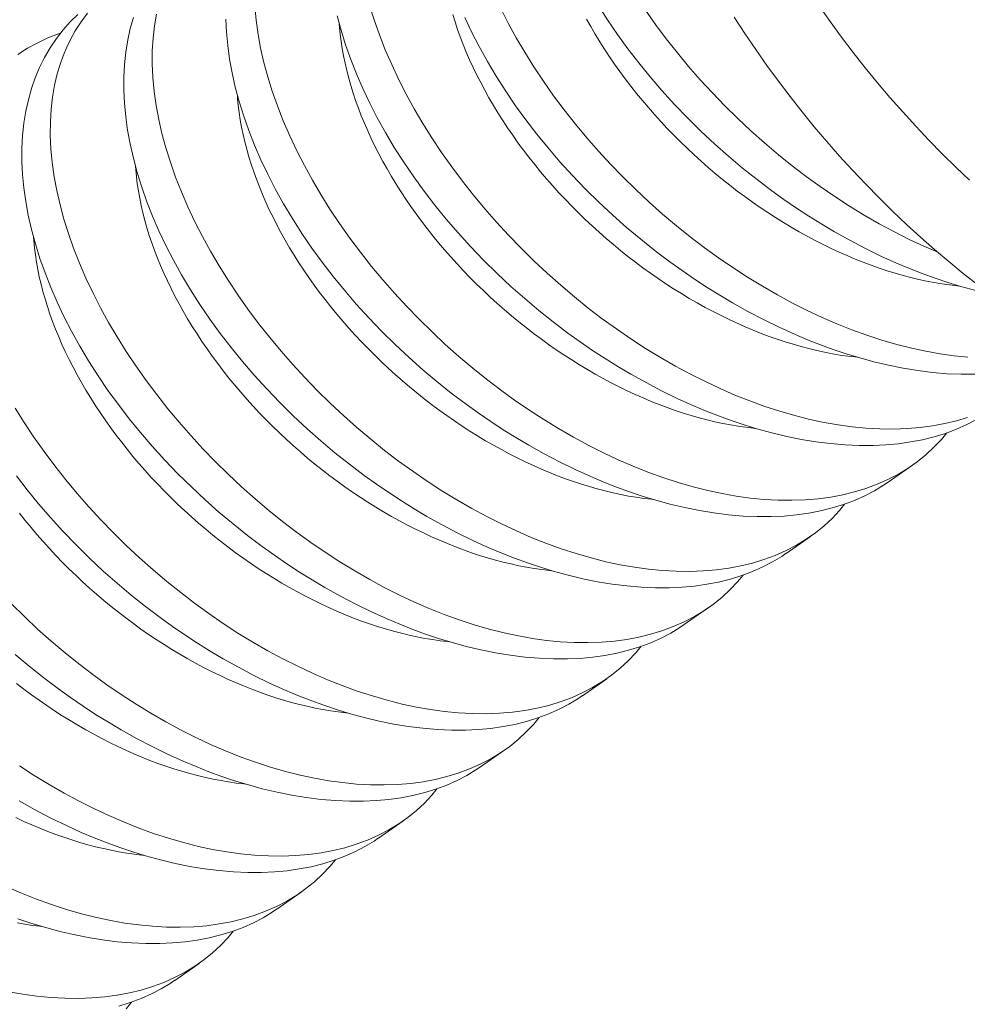
# Model space of a CAD drawing. Extents: x -26 to 102, y -50 to 60.
# Drawn here: x 98 to 98, y 14 to 14 of the extents above; entities that cross this region are included whole.
import ezdxf

# ---------------------------------------------------------------- set-up
doc = ezdxf.new("R2010")
doc.units = 0
doc.header["$LTSCALE"] = 0.75
doc.header["$MEASUREMENT"] = 0
doc.layers.get('0').update_dxf_attribs({"linetype": 'CONTINUOUS', "lineweight": 13})
doc.layers.get('DEFPOINTS').update_dxf_attribs({"linetype": 'CONTINUOUS'})
doc.layers.add('Text', color=7, linetype='CONTINUOUS', lineweight=15)
doc.styles.add('ROMAND', font='romand.shx', dxfattribs={"oblique": 15})
doc.dimstyles.new('ROMAND', dxfattribs={"dimscale": 7.5, "dimtxt": 0.125, "dimasz": 0.125, "dimexe": 0.0625, "dimexo": 0.0625, "dimgap": 0.0625, "dimtad": 0, "dimtih": 1, "dimtoh": 1, "dimdec": 3, "dimzin": 0, "dimdsep": 46, "dimlunit": 4, "dimtxsty": 'ROMAND', "dimcen": 0, "dimadec": 0, "dimazin": 0, "dimtfac": 1, "dimtdec": 3, "dimtofl": 0, "dimtmove": 0, "dimatfit": 3, "dimfxl": 0, "dimtolj": 1, "dimtzin": 0, "dimarcsym": 0})

# ---------------------------------------------------------------- blocks, each defined once
blk = doc.blocks.new('*D134')
at = {"layer": 'DEFPOINTS', "color": 0}
for p in [(90.89691, 14.70316), (90.89691, 13.18557)]:
    blk.add_point(p, dxfattribs=at)
at = {"layer": 'Text', "color": 0, "lineweight": -2}
for p, q in [((91.83441, 18.94367), (90.89691, 18.94367)), ((90.89691, 18.94367), (90.89691, 15.64066))]:
    blk.add_line(p, q, dxfattribs=at)
at = {"layer": 'Text', "color": 0}
blk.add_solid([(90.74066, 15.64066), (91.05316, 15.64066), (90.89691, 14.70316)], dxfattribs=at)
at = {"layer": 'Text', "color": 0, "insert": (97.60664, 18.94367), "char_height": 0.9375, "attachment_point": 5, "style": 'ROMAND'}
blk.add_mtext('\\A1;(4) \\A1;{\\H0.7x;\\S1/4;}"-20x 1"\\PS.S. BUTTON\\PHEAD SOCKET\\PCAP SCREW', dxfattribs=at)

msp = doc.modelspace()

# ---------------------------------------------------------------- linework, layer by layer
at = {"color": 8}
for p, q in [((97.93906, 14.23649), (97.94622, 14.24149)), ((97.90905, 14.21553), (97.91622, 14.22054)), ((97.87904, 14.19457), (97.88621, 14.19958)), ((97.84903, 14.17361), (97.8562, 14.17862)), ((97.81902, 14.15266), (97.82619, 14.15766)), ((97.78902, 14.1317), (97.79618, 14.1367)), ((97.75901, 14.11074), (97.76618, 14.11575)), ((97.729, 14.08978), (97.73617, 14.09479))]:
    msp.add_line(p, q, dxfattribs=at)
at = {"color": 8, "flags": 128}
for points in [[(97.89633, 14.20912), (97.89474, 14.20719), (97.89254, 14.20485), (97.89017, 14.20266), (97.88764, 14.20062), (97.88497, 14.19874), (97.88206, 14.19697), (97.87899, 14.19538), (97.87579, 14.19396), (97.87244, 14.19273), (97.86912, 14.19172), (97.86568, 14.19089), (97.86213, 14.19022), (97.85849, 14.18973), (97.85463, 14.1894), (97.85067, 14.18926), (97.84663, 14.1893), (97.84251, 14.18953), (97.83846, 14.18992), (97.83435, 14.19049), (97.83018, 14.19122), (97.82597, 14.19213), (97.8216, 14.19323), (97.81719, 14.1945), (97.81275, 14.19595), (97.8083, 14.19757), (97.80394, 14.1993), (97.79958, 14.20119), (97.79522, 14.20323), (97.79088, 14.20542), (97.78643, 14.20781), (97.78201, 14.21036), (97.77762, 14.21304), (97.77328, 14.21585), (97.76905, 14.21876), (97.76487, 14.22178), (97.76076, 14.22493), (97.75671, 14.22817), (97.75263, 14.23162), (97.74864, 14.23518), (97.74474, 14.23883), (97.74094, 14.24256), (97.73727, 14.24635), (97.73372, 14.25021), (97.73028, 14.25414), (97.72696, 14.25813), (97.72368, 14.26229), (97.72054, 14.2665), (97.71754, 14.27075), (97.71469, 14.27503), (97.71202, 14.27929), (97.7095, 14.28358), (97.70714, 14.28788), (97.70494, 14.29218), (97.70286, 14.2966), (97.70095, 14.30101), (97.69923, 14.3054), (97.69769, 14.30976), (97.69637, 14.31401), (97.69523, 14.31822), (97.69427, 14.32237), (97.69351, 14.32648), (97.69292, 14.33063), (97.69253, 14.33472), (97.69235, 14.33872), (97.69237, 14.34264), (97.69259, 14.34632), (97.69301, 14.34992), (97.69361, 14.35341), (97.69441, 14.35679), (97.69521, 14.35949), (97.69615, 14.36211), (97.69721, 14.36464), (97.6984, 14.36709), (97.69972, 14.36944), (97.70145, 14.37211), (97.70335, 14.37465)], [(97.95634, 14.25104), (97.95476, 14.24911), (97.95255, 14.24677), (97.95018, 14.24457), (97.94766, 14.24253), (97.94498, 14.24065), (97.94207, 14.23889), (97.93901, 14.23729), (97.9358, 14.23588), (97.93246, 14.23465), (97.92914, 14.23364), (97.9257, 14.2328), (97.92215, 14.23213), (97.9185, 14.23164), (97.91465, 14.23132), (97.91069, 14.23117), (97.90664, 14.23122), (97.90252, 14.23144), (97.89848, 14.23184), (97.89436, 14.2324), (97.8902, 14.23314), (97.88599, 14.23404), (97.88161, 14.23514), (97.8772, 14.23642), (97.87276, 14.23787), (97.86831, 14.23948), (97.86396, 14.24122), (97.85959, 14.24311), (97.85523, 14.24515), (97.85089, 14.24733), (97.84645, 14.24973), (97.84202, 14.25227), (97.83764, 14.25495), (97.8333, 14.25777), (97.82907, 14.26067), (97.82489, 14.2637), (97.82077, 14.26684), (97.81673, 14.27009), (97.81265, 14.27354), (97.80865, 14.27709), (97.80475, 14.28074), (97.80095, 14.28448), (97.79729, 14.28826), (97.79373, 14.29213), (97.79029, 14.29606), (97.78698, 14.30005), (97.7837, 14.3042), (97.78055, 14.30841), (97.77755, 14.31266), (97.7747, 14.31694), (97.77203, 14.32121), (97.76952, 14.3255), (97.76716, 14.3298), (97.76496, 14.3341), (97.76288, 14.33851), (97.76097, 14.34293), (97.75924, 14.34732), (97.75771, 14.35168), (97.75638, 14.35592), (97.75524, 14.36013), (97.75429, 14.36429), (97.75352, 14.36839), (97.75293, 14.37255), (97.75255, 14.37663)], [(97.96247, 14.2556), (97.95915, 14.2546), (97.95571, 14.25376), (97.95216, 14.25309), (97.94851, 14.2526), (97.94465, 14.25227), (97.9407, 14.25213), (97.93665, 14.25217), (97.93253, 14.2524), (97.92848, 14.2528), (97.92437, 14.25336), (97.9202, 14.2541), (97.91599, 14.255), (97.91162, 14.2561), (97.90721, 14.25738), (97.90277, 14.25883), (97.89832, 14.26044), (97.89396, 14.26218), (97.8896, 14.26407), (97.88524, 14.26611), (97.8809, 14.26829), (97.87645, 14.27069), (97.87203, 14.27323), (97.86764, 14.27591), (97.8633, 14.27873), (97.85907, 14.28163), (97.8549, 14.28466), (97.85078, 14.2878), (97.84674, 14.29105), (97.84266, 14.2945), (97.83866, 14.29805), (97.83476, 14.3017), (97.83096, 14.30544), (97.8273, 14.30922), (97.82374, 14.31308), (97.8203, 14.31702), (97.81698, 14.321), (97.81371, 14.32516), (97.81056, 14.32937), (97.80756, 14.33362), (97.80471, 14.3379), (97.80204, 14.34217), (97.79952, 14.34646), (97.79716, 14.35075), (97.79497, 14.35505), (97.79288, 14.35947), (97.79098, 14.36388), (97.78925, 14.36828), (97.78771, 14.37264), (97.78639, 14.37688)], [(97.96254, 14.27336), (97.95849, 14.27375), (97.95438, 14.27432), (97.95021, 14.27506), (97.946, 14.27596), (97.94163, 14.27706), (97.93722, 14.27834), (97.93278, 14.27978), (97.92833, 14.2814), (97.92397, 14.28313), (97.91961, 14.28503), (97.91525, 14.28707), (97.91091, 14.28925), (97.90646, 14.29165), (97.90204, 14.29419), (97.89765, 14.29687), (97.89331, 14.29969), (97.88908, 14.30259), (97.8849, 14.30562), (97.88079, 14.30876), (97.87674, 14.31201), (97.87267, 14.31545), (97.86867, 14.31901), (97.86477, 14.32266), (97.86097, 14.32639), (97.85731, 14.33018), (97.85375, 14.33404), (97.85031, 14.33797), (97.84699, 14.34196), (97.84371, 14.34612), (97.84057, 14.35033), (97.83757, 14.35458), (97.83472, 14.35886), (97.83205, 14.36313), (97.82953, 14.36741), (97.82717, 14.37171), (97.82498, 14.37601)], [(97.85367, 14.37699), (97.85645, 14.37264), (97.85938, 14.36834), (97.86243, 14.36414), (97.86562, 14.35998), (97.86896, 14.35588), (97.87243, 14.35186), (97.87613, 14.34778), (97.87997, 14.34379), (97.88393, 14.33989), (97.888, 14.33608), (97.89206, 14.33249), (97.89621, 14.329), (97.90046, 14.32562), (97.90478, 14.32236), (97.90839, 14.31976), (97.91206, 14.31725), (97.91576, 14.31483), (97.9195, 14.3125), (97.92327, 14.31027), (97.9278, 14.30774), (97.93236, 14.30535), (97.93695, 14.30311), (97.94154, 14.30103), (97.94533, 14.29943), (97.94912, 14.29794), (97.95291, 14.29656), (97.95668, 14.29529), (97.96044, 14.29415), (97.96484, 14.29294)], [(97.95365, 14.30424), (97.94962, 14.30598), (97.94526, 14.30802), (97.94092, 14.31021), (97.93647, 14.3126), (97.93205, 14.31515), (97.92766, 14.31783), (97.92332, 14.32064), (97.91909, 14.32355), (97.91491, 14.32657), (97.9108, 14.32972), (97.90675, 14.33296), (97.90267, 14.33641), (97.89868, 14.33997), (97.89478, 14.34362), (97.89098, 14.34735), (97.88731, 14.35114), (97.88376, 14.355), (97.88032, 14.35893), (97.877, 14.36292), (97.87372, 14.36708), (97.87058, 14.37129), (97.86758, 14.37554)], [(97.70048, 14.37428), (97.69823, 14.37207), (97.69613, 14.36971), (97.69413, 14.36715), (97.69231, 14.36444), (97.69066, 14.3616), (97.68919, 14.35863), (97.68792, 14.35559), (97.68683, 14.35243), (97.68591, 14.34916), (97.68517, 14.34579), (97.68459, 14.34223), (97.68421, 14.33857), (97.68401, 14.33482), (97.68401, 14.33099), (97.68419, 14.32713), (97.68457, 14.3232), (97.68512, 14.3192), (97.68586, 14.31516), (97.68681, 14.31096), (97.68795, 14.30671), (97.68928, 14.30243), (97.6908, 14.29813), (97.69248, 14.29385), (97.69434, 14.28956), (97.69637, 14.28526), (97.69858, 14.28098), (97.70102, 14.27658), (97.70363, 14.2722), (97.70641, 14.26786), (97.70934, 14.26355), (97.71239, 14.25935), (97.71558, 14.25519), (97.71892, 14.2511), (97.72239, 14.24707), (97.72609, 14.24299), (97.72993, 14.239), (97.73389, 14.2351), (97.73796, 14.23129), (97.74202, 14.2277), (97.74617, 14.22421), (97.75042, 14.22083), (97.75474, 14.21757), (97.75835, 14.21497), (97.76202, 14.21246), (97.76572, 14.21004), (97.76946, 14.20771), (97.77323, 14.20548), (97.77776, 14.20295), (97.78232, 14.20056), (97.78691, 14.19832), (97.7915, 14.19624), (97.79529, 14.19464), (97.79908, 14.19315), (97.80287, 14.19177), (97.80664, 14.1905), (97.8104, 14.18936), (97.8148, 14.18815), (97.81917, 14.18711), (97.82349, 14.18624), (97.82776, 14.18553), (97.83209, 14.18499), (97.83635, 14.18463), (97.84052, 14.18445), (97.84461, 14.18445), (97.84839, 14.18462), (97.85208, 14.18496), (97.85567, 14.18547), (97.85915, 14.18613), (97.8626, 14.18699), (97.86594, 14.18802), (97.86914, 14.18922), (97.8722, 14.19058), (97.87503, 14.19205), (97.87771, 14.19368), (97.87902, 14.19459)], [(97.71683, 14.37339), (97.71591, 14.37012), (97.71517, 14.36675), (97.7146, 14.36319), (97.71422, 14.35953), (97.71402, 14.35578), (97.71402, 14.35195), (97.7142, 14.34809), (97.71457, 14.34415), (97.71513, 14.34016), (97.71587, 14.33612), (97.71682, 14.33192), (97.71796, 14.32767), (97.71929, 14.32339), (97.7208, 14.31909), (97.72249, 14.31481), (97.72435, 14.31052), (97.72638, 14.30622), (97.72859, 14.30194), (97.73102, 14.29754), (97.73364, 14.29316), (97.73641, 14.28881), (97.73935, 14.2845), (97.7424, 14.2803), (97.74559, 14.27615), (97.74893, 14.27205), (97.7524, 14.26802), (97.7561, 14.26395), (97.75994, 14.25996), (97.7639, 14.25605), (97.76797, 14.25225), (97.77203, 14.24866), (97.77618, 14.24517), (97.78043, 14.24179), (97.78475, 14.23852), (97.78836, 14.23593), (97.79203, 14.23342), (97.79573, 14.231), (97.79947, 14.22867), (97.80324, 14.22644), (97.80777, 14.22391), (97.81233, 14.22152), (97.81692, 14.21928), (97.82151, 14.2172), (97.8253, 14.2156), (97.82909, 14.21411), (97.83288, 14.21273), (97.83665, 14.21146), (97.84041, 14.21031), (97.84481, 14.20911), (97.84918, 14.20807), (97.8535, 14.2072), (97.85776, 14.20649), (97.86209, 14.20595), (97.86635, 14.20558), (97.87053, 14.2054), (97.87461, 14.20541), (97.8784, 14.20558), (97.88209, 14.20592), (97.88568, 14.20642), (97.88915, 14.20709), (97.89261, 14.20795), (97.89595, 14.20898), (97.89915, 14.21018), (97.90221, 14.21154), (97.90503, 14.21301), (97.90772, 14.21464), (97.90903, 14.21555)], [(97.92633, 14.23008), (97.92475, 14.22815), (97.92255, 14.22581), (97.92018, 14.22362), (97.91765, 14.22158), (97.91497, 14.2197), (97.91206, 14.21793), (97.909, 14.21634), (97.90579, 14.21492), (97.90245, 14.21369), (97.89913, 14.21268), (97.89569, 14.21184), (97.89214, 14.21118), (97.88849, 14.21068), (97.88464, 14.21036), (97.88068, 14.21022), (97.87664, 14.21026), (97.87252, 14.21049), (97.86847, 14.21088), (97.86435, 14.21145), (97.86019, 14.21218), (97.85598, 14.21308), (97.8516, 14.21419), (97.84719, 14.21546), (97.84276, 14.21691), (97.83831, 14.21852), (97.83395, 14.22026), (97.82959, 14.22215), (97.82523, 14.22419), (97.82088, 14.22638), (97.81644, 14.22877), (97.81202, 14.23131), (97.80763, 14.234), (97.80329, 14.23681), (97.79906, 14.23972), (97.79488, 14.24274), (97.79076, 14.24588), (97.78672, 14.24913), (97.78264, 14.25258), (97.77865, 14.25613), (97.77474, 14.25978), (97.77094, 14.26352), (97.76728, 14.26731), (97.76373, 14.27117), (97.76029, 14.2751), (97.75697, 14.27909), (97.75369, 14.28324), (97.75055, 14.28745), (97.74754, 14.2917), (97.74469, 14.29599), (97.74203, 14.30025), (97.73951, 14.30454), (97.73715, 14.30884), (97.73495, 14.31314), (97.73287, 14.31756), (97.73096, 14.32197), (97.72924, 14.32636), (97.7277, 14.33072), (97.72637, 14.33497), (97.72523, 14.33917), (97.72428, 14.34333), (97.72351, 14.34743), (97.72292, 14.35159), (97.72254, 14.35568), (97.72236, 14.35968), (97.72238, 14.36359), (97.7226, 14.36728), (97.72301, 14.37087), (97.72362, 14.37437)], [(97.74403, 14.37291), (97.74421, 14.36905), (97.74458, 14.36511), (97.74514, 14.36112), (97.74588, 14.35708), (97.74683, 14.35287), (97.74797, 14.34863), (97.7493, 14.34435), (97.75081, 14.34005), (97.7525, 14.33577), (97.75436, 14.33148), (97.75639, 14.32718), (97.75859, 14.32289), (97.76103, 14.3185), (97.76364, 14.31412), (97.76642, 14.30977), (97.76936, 14.30546), (97.77241, 14.30126), (97.7756, 14.29711), (97.77894, 14.29301), (97.7824, 14.28898), (97.78611, 14.28491), (97.78994, 14.28092), (97.7939, 14.27701), (97.79798, 14.27321), (97.80203, 14.26962), (97.80619, 14.26612), (97.81043, 14.26274), (97.81476, 14.25948), (97.81837, 14.25689), (97.82203, 14.25438), (97.82574, 14.25195), (97.82948, 14.24963), (97.83325, 14.2474), (97.83778, 14.24486), (97.84234, 14.24248), (97.84692, 14.24024), (97.85152, 14.23815), (97.85531, 14.23655), (97.8591, 14.23506), (97.86289, 14.23369), (97.86666, 14.23242), (97.87041, 14.23127), (97.87482, 14.23007), (97.87919, 14.22903), (97.88351, 14.22815), (97.88777, 14.22745), (97.8921, 14.22691), (97.89636, 14.22654), (97.90054, 14.22636), (97.90462, 14.22637), (97.90841, 14.22654), (97.9121, 14.22688), (97.91568, 14.22738), (97.91916, 14.22805), (97.92262, 14.22891), (97.92596, 14.22994), (97.92916, 14.23113), (97.93222, 14.2325), (97.93504, 14.23397), (97.93773, 14.2356), (97.93904, 14.23651)], [(97.77683, 14.37383), (97.77798, 14.36959), (97.77931, 14.36531), (97.78082, 14.36101), (97.7825, 14.35673), (97.78436, 14.35243), (97.7864, 14.34814), (97.7886, 14.34385), (97.79104, 14.33946), (97.79365, 14.33508), (97.79643, 14.33073), (97.79937, 14.32642), (97.80241, 14.32222), (97.80561, 14.31807), (97.80894, 14.31397), (97.81241, 14.30994), (97.81611, 14.30587), (97.81995, 14.30187), (97.82391, 14.29797), (97.82798, 14.29417), (97.83204, 14.29057), (97.8362, 14.28708), (97.84044, 14.2837), (97.84476, 14.28044), (97.84838, 14.27784), (97.85204, 14.27533), (97.85575, 14.27291), (97.85949, 14.27058), (97.86326, 14.26835), (97.86778, 14.26582), (97.87235, 14.26343), (97.87693, 14.26119), (97.88152, 14.25911), (97.88532, 14.25751), (97.88911, 14.25602), (97.89289, 14.25464), (97.89667, 14.25338), (97.90042, 14.25223), (97.90482, 14.25103), (97.90919, 14.24999), (97.91352, 14.24911), (97.91778, 14.24841), (97.92211, 14.24786), (97.92637, 14.2475), (97.93055, 14.24732), (97.93463, 14.24732), (97.93841, 14.2475), (97.9421, 14.24784), (97.94569, 14.24834), (97.94917, 14.24901), (97.95263, 14.24987), (97.95596, 14.25089), (97.95917, 14.25209), (97.96223, 14.25345), (97.96505, 14.25493)], [(97.81084, 14.37429), (97.81153, 14.37208), (97.81227, 14.36986), (97.81307, 14.36763), (97.81393, 14.36539), (97.81485, 14.36315), (97.81583, 14.36091), (97.81686, 14.35867), (97.81794, 14.35642), (97.81908, 14.35418), (97.82028, 14.35194), (97.82152, 14.34971), (97.82282, 14.34748), (97.82417, 14.34526), (97.82557, 14.34305), (97.82702, 14.34085), (97.82852, 14.33866), (97.83007, 14.33648), (97.83166, 14.33432), (97.8333, 14.33218), (97.83498, 14.33005), (97.83671, 14.32795), (97.83847, 14.32586), (97.84028, 14.3238), (97.84212, 14.32176), (97.84401, 14.31975), (97.84593, 14.31776), (97.84789, 14.3158), (97.84988, 14.31387), (97.8519, 14.31197), (97.85395, 14.31011), (97.85604, 14.30827), (97.85815, 14.30648), (97.86029, 14.30471), (97.86246, 14.30299), (97.86465, 14.3013), (97.86686, 14.29965), (97.86909, 14.29804), (97.87134, 14.29647), (97.87361, 14.29495), (97.8759, 14.29347), (97.8782, 14.29203), (97.88052, 14.29064), (97.88285, 14.2893), (97.88518, 14.288), (97.88753, 14.28676), (97.88988, 14.28556), (97.89224, 14.28441), (97.8946, 14.28331), (97.89697, 14.28227), (97.89933, 14.28127), (97.90169, 14.28033), (97.90405, 14.27944), (97.90641, 14.27861), (97.90876, 14.27783), (97.9111, 14.27711), (97.91343, 14.27644), (97.91576, 14.27583), (97.91807, 14.27528), (97.92036, 14.27478), (97.92264, 14.27435), (97.9249, 14.27396), (97.92715, 14.27364), (97.92937, 14.27338), (97.92994, 14.27332)], [(97.81437, 14.37339), (97.81641, 14.3691), (97.81861, 14.36481), (97.82105, 14.36041), (97.82366, 14.35604), (97.82644, 14.35169), (97.82938, 14.34738), (97.83242, 14.34318), (97.83562, 14.33902), (97.83895, 14.33493), (97.84242, 14.3309), (97.84612, 14.32683), (97.84996, 14.32283), (97.85392, 14.31893), (97.85799, 14.31512), (97.86205, 14.31153), (97.86621, 14.30804), (97.87045, 14.30466), (97.87477, 14.3014), (97.87839, 14.2988), (97.88205, 14.29629), (97.88576, 14.29387), (97.8895, 14.29154), (97.89326, 14.28931), (97.89779, 14.28678), (97.90236, 14.28439), (97.90694, 14.28215), (97.91153, 14.28007), (97.91532, 14.27847), (97.91912, 14.27698), (97.9229, 14.2756), (97.92668, 14.27434), (97.93043, 14.27319), (97.93483, 14.27198), (97.9392, 14.27094), (97.94352, 14.27007), (97.94779, 14.26937), (97.95212, 14.26882), (97.95638, 14.26846), (97.96056, 14.26828), (97.96464, 14.26828)], [(97.85028, 14.3729), (97.85153, 14.37067), (97.85283, 14.36844), (97.85418, 14.36622), (97.85558, 14.364), (97.85703, 14.3618), (97.85853, 14.35961), (97.86008, 14.35744), (97.86167, 14.35528), (97.86331, 14.35314), (97.86499, 14.35101), (97.86671, 14.3489), (97.86848, 14.34682), (97.87029, 14.34476), (97.87213, 14.34272), (97.87402, 14.34071), (97.87594, 14.33872), (97.87789, 14.33676), (97.87988, 14.33483), (97.88191, 14.33293), (97.88396, 14.33107), (97.88605, 14.32923), (97.88816, 14.32743), (97.8903, 14.32567), (97.89246, 14.32394), (97.89465, 14.32226), (97.89687, 14.32061), (97.8991, 14.319), (97.90135, 14.31743), (97.90362, 14.31591), (97.90591, 14.31443), (97.90821, 14.31299), (97.91053, 14.3116), (97.91285, 14.31026), (97.91519, 14.30896), (97.91754, 14.30771), (97.91989, 14.30652), (97.92225, 14.30537), (97.92461, 14.30427), (97.92697, 14.30322), (97.92934, 14.30223), (97.9317, 14.30129), (97.93406, 14.3004), (97.93642, 14.29957), (97.93877, 14.29879), (97.94111, 14.29807), (97.94344, 14.2974), (97.94576, 14.29679), (97.94807, 14.29624), (97.95037, 14.29574), (97.95265, 14.2953), (97.95491, 14.29492), (97.95716, 14.2946), (97.95938, 14.29433), (97.95994, 14.29428)], [(97.68283, 14.36247), (97.68566, 14.36429), (97.68866, 14.36594), (97.69164, 14.36733), (97.69475, 14.36856), (97.69539, 14.36877)], [(97.77746, 14.37143), (97.77753, 14.37051), (97.77773, 14.36843), (97.77799, 14.36632), (97.77831, 14.3642), (97.77869, 14.36205), (97.77914, 14.35989), (97.77964, 14.35772), (97.78021, 14.35553), (97.78083, 14.35333), (97.78152, 14.35112), (97.78226, 14.3489), (97.78307, 14.34667), (97.78393, 14.34444), (97.78484, 14.3422), (97.78582, 14.33995), (97.78685, 14.33771), (97.78793, 14.33547), (97.78907, 14.33322), (97.79027, 14.33098), (97.79152, 14.32875), (97.79281, 14.32652), (97.79417, 14.3243), (97.79557, 14.32209), (97.79702, 14.31989), (97.79852, 14.3177), (97.80006, 14.31552), (97.80165, 14.31336), (97.80329, 14.31122), (97.80497, 14.30909), (97.8067, 14.30699), (97.80846, 14.3049), (97.81027, 14.30284), (97.81212, 14.3008), (97.814, 14.29879), (97.81592, 14.2968), (97.81788, 14.29484), (97.81987, 14.29292), (97.82189, 14.29102), (97.82395, 14.28915), (97.82603, 14.28732), (97.82814, 14.28552), (97.83028, 14.28375), (97.83245, 14.28203), (97.83464, 14.28034), (97.83685, 14.27869), (97.83908, 14.27708), (97.84134, 14.27552), (97.84361, 14.27399), (97.84589, 14.27251), (97.8482, 14.27108), (97.85051, 14.26969), (97.85284, 14.26834), (97.85518, 14.26705), (97.85752, 14.2658), (97.85987, 14.2646), (97.86223, 14.26345), (97.86459, 14.26235), (97.86696, 14.26131), (97.86932, 14.26031), (97.87168, 14.25937), (97.87404, 14.25849), (97.8764, 14.25765), (97.87875, 14.25688), (97.88109, 14.25615), (97.88343, 14.25549), (97.88575, 14.25488), (97.88806, 14.25432), (97.89035, 14.25383), (97.89263, 14.25339), (97.8949, 14.25301), (97.89714, 14.25268), (97.89936, 14.25242), (97.89993, 14.25236)], [(97.74745, 14.35047), (97.74752, 14.34955), (97.74772, 14.34747), (97.74798, 14.34536), (97.7483, 14.34324), (97.74869, 14.3411), (97.74913, 14.33894), (97.74963, 14.33676), (97.7502, 14.33457), (97.75083, 14.33237), (97.75151, 14.33016), (97.75225, 14.32794), (97.75306, 14.32571), (97.75392, 14.32348), (97.75484, 14.32124), (97.75581, 14.319), (97.75684, 14.31675), (97.75793, 14.31451), (97.75907, 14.31227), (97.76026, 14.31003), (97.76151, 14.30779), (97.76281, 14.30556), (97.76416, 14.30334), (97.76556, 14.30113), (97.76701, 14.29893), (97.76851, 14.29674), (97.77005, 14.29456), (97.77165, 14.2924), (97.77328, 14.29026), (97.77496, 14.28814), (97.77669, 14.28603), (97.77846, 14.28395), (97.78026, 14.28188), (97.78211, 14.27984), (97.78399, 14.27783), (97.78591, 14.27584), (97.78787, 14.27389), (97.78986, 14.27196), (97.79188, 14.27006), (97.79394, 14.26819), (97.79602, 14.26636), (97.79814, 14.26456), (97.80027, 14.2628), (97.80244, 14.26107), (97.80463, 14.25938), (97.80684, 14.25773), (97.80908, 14.25613), (97.81133, 14.25456), (97.8136, 14.25303), (97.81589, 14.25155), (97.81819, 14.25012), (97.8205, 14.24873), (97.82283, 14.24738), (97.82517, 14.24609), (97.82751, 14.24484), (97.82987, 14.24364), (97.83222, 14.24249), (97.83459, 14.2414), (97.83695, 14.24035), (97.83931, 14.23936), (97.84168, 14.23842), (97.84404, 14.23753), (97.84639, 14.2367), (97.84874, 14.23592), (97.85108, 14.2352), (97.85342, 14.23453), (97.85574, 14.23392), (97.85805, 14.23336), (97.86034, 14.23287), (97.86262, 14.23243), (97.86489, 14.23205), (97.86713, 14.23172), (97.86936, 14.23146), (97.86992, 14.2314)], [(97.71744, 14.32951), (97.71751, 14.32859), (97.71771, 14.32651), (97.71797, 14.32441), (97.71829, 14.32228), (97.71868, 14.32014), (97.71912, 14.31798), (97.71963, 14.3158), (97.72019, 14.31362), (97.72082, 14.31141), (97.7215, 14.3092), (97.72225, 14.30698), (97.72305, 14.30475), (97.72391, 14.30252), (97.72483, 14.30028), (97.7258, 14.29804), (97.72683, 14.29579), (97.72792, 14.29355), (97.72906, 14.29131), (97.73025, 14.28907), (97.7315, 14.28683), (97.7328, 14.28461), (97.73415, 14.28238), (97.73555, 14.28017), (97.737, 14.27797), (97.7385, 14.27578), (97.74005, 14.27361), (97.74164, 14.27145), (97.74328, 14.2693), (97.74496, 14.26718), (97.74668, 14.26507), (97.74845, 14.26299), (97.75025, 14.26093), (97.7521, 14.25889), (97.75398, 14.25687), (97.75591, 14.25489), (97.75786, 14.25293), (97.75985, 14.251), (97.76188, 14.2491), (97.76393, 14.24723), (97.76601, 14.2454), (97.76813, 14.2436), (97.77027, 14.24184), (97.77243, 14.24011), (97.77462, 14.23842), (97.77683, 14.23678), (97.77907, 14.23517), (97.78132, 14.2336), (97.78359, 14.23208), (97.78588, 14.2306), (97.78818, 14.22916), (97.7905, 14.22777), (97.79282, 14.22643), (97.79516, 14.22513), (97.79751, 14.22388), (97.79986, 14.22268), (97.80222, 14.22154), (97.80458, 14.22044), (97.80694, 14.21939), (97.80931, 14.2184), (97.81167, 14.21746), (97.81403, 14.21657), (97.81638, 14.21574), (97.81873, 14.21496), (97.82108, 14.21424), (97.82341, 14.21357), (97.82573, 14.21296), (97.82804, 14.21241), (97.83034, 14.21191), (97.83262, 14.21147), (97.83488, 14.21109), (97.83712, 14.21077), (97.83935, 14.2105), (97.83991, 14.21044)], [(97.68743, 14.30855), (97.6875, 14.30764), (97.6877, 14.30555), (97.68796, 14.30345), (97.68829, 14.30132), (97.68867, 14.29918), (97.68911, 14.29702), (97.68962, 14.29485), (97.69018, 14.29266), (97.69081, 14.29046), (97.69149, 14.28825), (97.69224, 14.28602), (97.69304, 14.2838), (97.6939, 14.28156), (97.69482, 14.27932), (97.69579, 14.27708), (97.69682, 14.27484), (97.69791, 14.27259), (97.69905, 14.27035), (97.70024, 14.26811), (97.70149, 14.26588), (97.70279, 14.26365), (97.70414, 14.26143), (97.70554, 14.25921), (97.70699, 14.25701), (97.70849, 14.25482), (97.71004, 14.25265), (97.71163, 14.25049), (97.71327, 14.24835), (97.71495, 14.24622), (97.71667, 14.24411), (97.71844, 14.24203), (97.72025, 14.23997), (97.72209, 14.23793), (97.72398, 14.23592), (97.7259, 14.23393), (97.72785, 14.23197), (97.72984, 14.23004), (97.73187, 14.22814), (97.73392, 14.22628), (97.73601, 14.22444), (97.73812, 14.22264), (97.74026, 14.22088), (97.74242, 14.21915), (97.74461, 14.21747), (97.74683, 14.21582), (97.74906, 14.21421), (97.75131, 14.21264), (97.75358, 14.21112), (97.75587, 14.20964), (97.75817, 14.2082), (97.76049, 14.20681), (97.76281, 14.20547), (97.76515, 14.20417), (97.7675, 14.20292), (97.76985, 14.20173), (97.77221, 14.20058), (97.77457, 14.19948), (97.77693, 14.19843), (97.7793, 14.19744), (97.78166, 14.1965), (97.78402, 14.19561), (97.78638, 14.19478), (97.78873, 14.194), (97.79107, 14.19328), (97.7934, 14.19261), (97.79572, 14.192), (97.79803, 14.19145), (97.80033, 14.19095), (97.80261, 14.19051), (97.80487, 14.19013), (97.80712, 14.18981), (97.80934, 14.18954), (97.8099, 14.18949)], [(97.86632, 14.18816), (97.86474, 14.18623), (97.86253, 14.18389), (97.86016, 14.1817), (97.85763, 14.17966), (97.85496, 14.17778), (97.85205, 14.17601), (97.84899, 14.17442), (97.84578, 14.173), (97.84244, 14.17177), (97.83911, 14.17076), (97.83568, 14.16993), (97.83213, 14.16926), (97.82848, 14.16877), (97.82462, 14.16844), (97.82066, 14.1683), (97.81662, 14.16834), (97.8125, 14.16857), (97.80845, 14.16896), (97.80434, 14.16953), (97.80017, 14.17027), (97.79596, 14.17117), (97.79159, 14.17227), (97.78718, 14.17355), (97.78274, 14.17499), (97.77829, 14.17661), (97.77393, 14.17834), (97.76957, 14.18024), (97.76521, 14.18228), (97.76087, 14.18446), (97.75642, 14.18686), (97.752, 14.1894), (97.74761, 14.19208), (97.74327, 14.1949), (97.73904, 14.1978), (97.73486, 14.20083), (97.73075, 14.20397), (97.7267, 14.20722), (97.72263, 14.21066), (97.71863, 14.21422), (97.71473, 14.21787), (97.71093, 14.2216), (97.70727, 14.22539), (97.70371, 14.22925), (97.70027, 14.23318), (97.69695, 14.23717), (97.69367, 14.24133), (97.69053, 14.24554), (97.68753, 14.24979), (97.68468, 14.25407), (97.68201, 14.25834)], [(97.68238, 14.23839), (97.68558, 14.23423), (97.68891, 14.23014), (97.69238, 14.22611), (97.69608, 14.22204), (97.69992, 14.21804), (97.70388, 14.21414), (97.70795, 14.21033), (97.71201, 14.20674), (97.71617, 14.20325), (97.72041, 14.19987), (97.72473, 14.19661), (97.72835, 14.19401), (97.73201, 14.1915), (97.73572, 14.18908), (97.73946, 14.18675), (97.74322, 14.18452), (97.74775, 14.18199), (97.75232, 14.1796), (97.7569, 14.17736), (97.76149, 14.17528), (97.76528, 14.17368), (97.76908, 14.17219), (97.77286, 14.17081), (97.77664, 14.16955), (97.78039, 14.1684), (97.78479, 14.16719), (97.78916, 14.16615), (97.79348, 14.16528), (97.79775, 14.16458), (97.80208, 14.16403), (97.80634, 14.16367), (97.81052, 14.16349), (97.8146, 14.16349), (97.81838, 14.16367), (97.82207, 14.164), (97.82566, 14.16451), (97.82914, 14.16518), (97.8326, 14.16603), (97.83593, 14.16706), (97.83913, 14.16826), (97.84219, 14.16962), (97.84502, 14.1711), (97.84771, 14.17272), (97.84902, 14.17364)], [(97.68326, 14.22739), (97.68494, 14.22526), (97.68667, 14.22316), (97.68843, 14.22107), (97.69024, 14.21901), (97.69208, 14.21697), (97.69397, 14.21496), (97.69589, 14.21297), (97.69785, 14.21101), (97.69984, 14.20908), (97.70186, 14.20718), (97.70391, 14.20532), (97.706, 14.20348), (97.70811, 14.20169), (97.71025, 14.19992), (97.71242, 14.1982), (97.71461, 14.19651), (97.71682, 14.19486), (97.71905, 14.19325), (97.7213, 14.19168), (97.72357, 14.19016), (97.72586, 14.18868), (97.72816, 14.18724), (97.73048, 14.18585), (97.73281, 14.18451), (97.73514, 14.18321), (97.73749, 14.18197), (97.73984, 14.18077), (97.7422, 14.17962), (97.74456, 14.17852), (97.74693, 14.17748), (97.74929, 14.17648), (97.75165, 14.17554), (97.75401, 14.17465), (97.75637, 14.17382), (97.75872, 14.17304), (97.76106, 14.17232), (97.76339, 14.17165), (97.76572, 14.17104), (97.76802, 14.17049), (97.77032, 14.16999), (97.7726, 14.16956), (97.77486, 14.16917), (97.77711, 14.16885), (97.77933, 14.16859), (97.7799, 14.16853)], [(97.83631, 14.1672), (97.83473, 14.16527), (97.83252, 14.16293), (97.83015, 14.16074), (97.82763, 14.1587), (97.82495, 14.15682), (97.82204, 14.15506), (97.81898, 14.15346), (97.81577, 14.15205), (97.81243, 14.15081), (97.80911, 14.14981), (97.80567, 14.14897), (97.80212, 14.1483), (97.79847, 14.14781), (97.79461, 14.14748), (97.79066, 14.14734), (97.78661, 14.14738), (97.78249, 14.14761), (97.77844, 14.14801), (97.77433, 14.14857), (97.77016, 14.14931), (97.76595, 14.15021), (97.76158, 14.15131), (97.75717, 14.15259), (97.75273, 14.15404), (97.74828, 14.15565), (97.74392, 14.15739), (97.73956, 14.15928), (97.7352, 14.16132), (97.73086, 14.1635), (97.72641, 14.1659), (97.72199, 14.16844), (97.7176, 14.17112), (97.71326, 14.17394), (97.70903, 14.17684), (97.70486, 14.17987), (97.70074, 14.18301), (97.6967, 14.18626), (97.69262, 14.18971), (97.68862, 14.19326), (97.68472, 14.19691), (97.68092, 14.20065)], [(97.682, 14.18578), (97.68616, 14.18229), (97.6904, 14.17891), (97.69472, 14.17565), (97.69834, 14.17306), (97.702, 14.17054), (97.70571, 14.16812), (97.70945, 14.16579), (97.71321, 14.16356), (97.71774, 14.16103), (97.72231, 14.15864), (97.72689, 14.1564), (97.73148, 14.15432), (97.73527, 14.15272), (97.73907, 14.15123), (97.74285, 14.14985), (97.74663, 14.14859), (97.75038, 14.14744), (97.75478, 14.14624), (97.75915, 14.1452), (97.76348, 14.14432), (97.76774, 14.14362), (97.77207, 14.14307), (97.77633, 14.14271), (97.78051, 14.14253), (97.78459, 14.14253), (97.78837, 14.14271), (97.79206, 14.14305), (97.79565, 14.14355), (97.79913, 14.14422), (97.80259, 14.14508), (97.80592, 14.1461), (97.80913, 14.1473), (97.81219, 14.14866), (97.81501, 14.15014), (97.8177, 14.15176), (97.81901, 14.15268)], [(97.68241, 14.17724), (97.6846, 14.17555), (97.68681, 14.1739), (97.68904, 14.17229), (97.6913, 14.17073), (97.69357, 14.1692), (97.69585, 14.16772), (97.69816, 14.16629), (97.70047, 14.1649), (97.7028, 14.16355), (97.70514, 14.16226), (97.70748, 14.16101), (97.70983, 14.15981), (97.71219, 14.15866), (97.71455, 14.15756), (97.71692, 14.15652), (97.71928, 14.15552), (97.72164, 14.15458), (97.724, 14.1537), (97.72636, 14.15286), (97.72871, 14.15209), (97.73105, 14.15136), (97.73339, 14.1507), (97.73571, 14.15009), (97.73802, 14.14953), (97.74031, 14.14904), (97.74259, 14.1486), (97.74486, 14.14822), (97.7471, 14.14789), (97.74932, 14.14763), (97.74989, 14.14757)], [(97.8063, 14.14625), (97.80472, 14.14432), (97.80251, 14.14198), (97.80014, 14.13978), (97.79762, 14.13774), (97.79494, 14.13586), (97.79203, 14.1341), (97.78897, 14.1325), (97.78576, 14.13109), (97.78242, 14.12986), (97.7791, 14.12885), (97.77566, 14.12801), (97.77211, 14.12734), (97.76846, 14.12685), (97.7646, 14.12653), (97.76065, 14.12638), (97.7566, 14.12643), (97.75248, 14.12665), (97.74843, 14.12705), (97.74432, 14.12761), (97.74016, 14.12835), (97.73595, 14.12925), (97.73157, 14.13035), (97.72716, 14.13163), (97.72272, 14.13308), (97.71827, 14.13469), (97.71392, 14.13643), (97.70955, 14.13832), (97.70519, 14.14036), (97.70085, 14.14254), (97.69641, 14.14494), (97.69198, 14.14748), (97.6876, 14.15016), (97.68326, 14.15298)], [(97.68321, 14.14261), (97.68774, 14.14007), (97.6923, 14.13769), (97.69688, 14.13545), (97.70148, 14.13336), (97.70527, 14.13176), (97.70906, 14.13027), (97.71285, 14.1289), (97.71662, 14.12763), (97.72037, 14.12648), (97.72478, 14.12528), (97.72914, 14.12424), (97.73347, 14.12336), (97.73773, 14.12266), (97.74206, 14.12212), (97.74632, 14.12175), (97.7505, 14.12157), (97.75458, 14.12158), (97.75836, 14.12175), (97.76206, 14.12209), (97.76564, 14.12259), (97.76912, 14.12326), (97.77258, 14.12412), (97.77592, 14.12515), (97.77912, 14.12634), (97.78218, 14.12771), (97.785, 14.12918), (97.78769, 14.13081), (97.789, 14.13172)], [(97.68218, 14.1377), (97.68455, 14.13661), (97.68691, 14.13556), (97.68927, 14.13457), (97.69164, 14.13363), (97.694, 14.13274), (97.69635, 14.13191), (97.6987, 14.13113), (97.70104, 14.13041), (97.70338, 14.12974), (97.7057, 14.12913), (97.70801, 14.12857), (97.7103, 14.12808), (97.71258, 14.12764), (97.71485, 14.12726), (97.71709, 14.12693), (97.71931, 14.12667), (97.71988, 14.12661)], [(97.77629, 14.12529), (97.77471, 14.12336), (97.7725, 14.12102), (97.77013, 14.11883), (97.76761, 14.11679), (97.76493, 14.11491), (97.76202, 14.11314), (97.75896, 14.11155), (97.75575, 14.11013), (97.75241, 14.1089), (97.74909, 14.10789), (97.74565, 14.10705), (97.7421, 14.10639), (97.73845, 14.10589), (97.7346, 14.10557), (97.73064, 14.10543), (97.7266, 14.10547), (97.72248, 14.1057), (97.71843, 14.10609), (97.71431, 14.10666), (97.71015, 14.10739), (97.70594, 14.10829), (97.70156, 14.1094), (97.69715, 14.11067), (97.69272, 14.11212), (97.68827, 14.11373), (97.68391, 14.11547), (97.67954, 14.11736)], [(97.68284, 14.10794), (97.68661, 14.10667), (97.69037, 14.10552), (97.69477, 14.10432), (97.69914, 14.10328), (97.70346, 14.10241), (97.70772, 14.1017), (97.71205, 14.10116), (97.71631, 14.10079), (97.72049, 14.10061), (97.72457, 14.10062), (97.72836, 14.10079), (97.73205, 14.10113), (97.73564, 14.10164), (97.73911, 14.1023), (97.74257, 14.10316), (97.74591, 14.10419), (97.74911, 14.10539), (97.75217, 14.10675), (97.75499, 14.10822), (97.75768, 14.10985), (97.75899, 14.11076)], [(97.68258, 14.10668), (97.68484, 14.1063), (97.68708, 14.10598), (97.68931, 14.10571), (97.68987, 14.10565)], [(97.74629, 14.10433), (97.7447, 14.1024), (97.7425, 14.10006), (97.74013, 14.09787), (97.7376, 14.09583), (97.73493, 14.09395), (97.73202, 14.09218), (97.72895, 14.09059), (97.72575, 14.08917), (97.7224, 14.08794), (97.71908, 14.08693), (97.71564, 14.0861), (97.71209, 14.08543), (97.70845, 14.08494), (97.70459, 14.08461), (97.70063, 14.08447), (97.69659, 14.08451), (97.69247, 14.08474), (97.68842, 14.08513), (97.68431, 14.0857), (97.68014, 14.08643)], [(97.71256, 14.0822), (97.7159, 14.08323), (97.7191, 14.08443), (97.72216, 14.08579), (97.72499, 14.08726), (97.72767, 14.08889), (97.72898, 14.0898)], [(97.71628, 14.08337), (97.7147, 14.08144)]]:
    msp.add_lwpolyline(points, dxfattribs=at)
for points in [[(97.96306, 14.32543), (97.959, 14.32928), (97.955, 14.33321), (97.95105, 14.33724), (97.94717, 14.34134), (97.94336, 14.34553), (97.93961, 14.3498), (97.93593, 14.35415), (97.93233, 14.35856), (97.9288, 14.36305), (97.92534, 14.3676), (97.92197, 14.37222), (97.91868, 14.3769)], [(97.89375, 14.37343), (97.89687, 14.36864), (97.90008, 14.36391), (97.90337, 14.35923), (97.90674, 14.35461), (97.91019, 14.35006), (97.91372, 14.34557), (97.91733, 14.34115), (97.92101, 14.33681), (97.92475, 14.33254), (97.92857, 14.32835), (97.93245, 14.32424), (97.93639, 14.32022), (97.94039, 14.31628), (97.94445, 14.31244), (97.94856, 14.30869), (97.95273, 14.30503), (97.95694, 14.30147), (97.96119, 14.29801), (97.96549, 14.29465)]]:
    msp.add_lwpolyline(points)

# ---------------------------------------------------------------- dimensions: what is measured, and where the dimension line sits
at = {"layer": 'Text'}
dim = msp.add_diameter_dim_2p(p1=(90.89691, 13.18557), p2=(90.89691, 14.70316), text='(4) \\A1;{\\H0.7x;\\S1/4;}"-20x 1"\\PS.S. BUTTON\\PHEAD SOCKET\\PCAP SCREW', dimstyle='ROMAND', dxfattribs=at)
dim.commit()
dim.dimension.update_dxf_attribs({"geometry": '*D134', "text_midpoint": (97.60664, 18.94367), "dimtype": 163})

doc.saveas('drawing.dxf')
